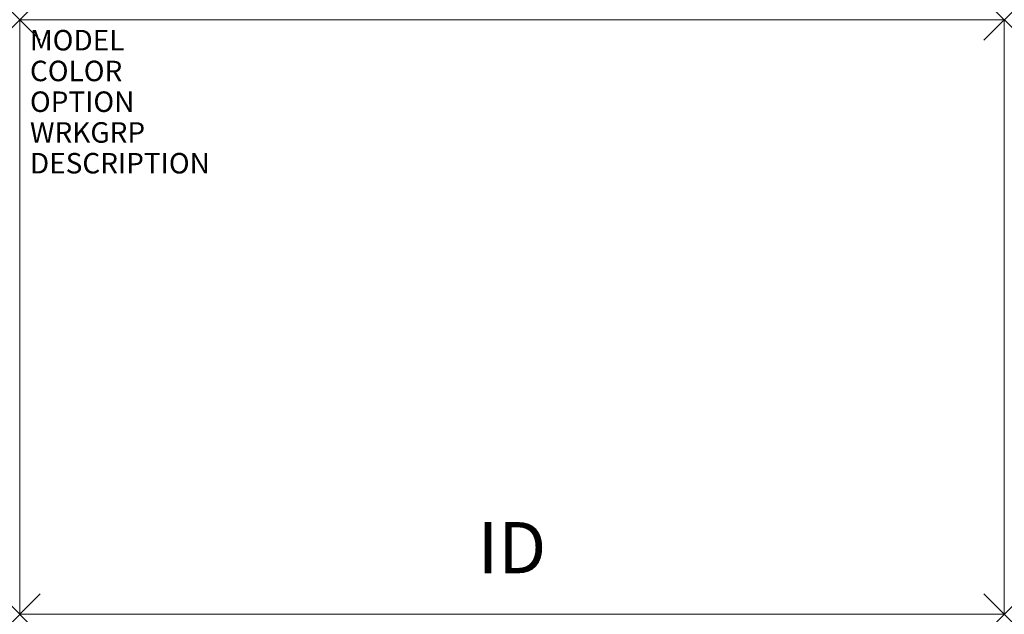
# Model space of a CAD drawing. Units: inches. Extents: x 0 to 48, y -29 to 0.
import ezdxf
from ezdxf.enums import TextEntityAlignment as Align

# ---------------------------------------------------------------- set-up
doc = ezdxf.new("R2010")
doc.units = ezdxf.units.IN
doc.header["$MEASUREMENT"] = 0
doc.header["$PDMODE"] = 3
doc.layers.add('AFUCH-P', color=2, linetype='Continuous')
doc.layers.add('AFUCH-P-TN', color=7, linetype='Continuous')
doc.styles.add('FURNITURE-TAGS', font='SIMPLEX.shx')

msp = doc.modelspace()

# ---------------------------------------------------------------- linework, layer by layer
at = {"layer": 'AFUCH-P', "linetype": 'Continuous', "lineweight": 0}
for p, q in [((0, 0), (0, -29)), ((48, 0), (0, 0)), ((48, -29), (48, 0)), ((0, -29), (48, -29))]:
    msp.add_line(p, q, dxfattribs=at)
for p in [(0, 0), (48, 0), (0, -29), (48, -29)]:
    msp.add_point(p, dxfattribs=at)

# ---------------------------------------------------------------- texts
at = {"layer": 'AFUCH-P', "color": 7, "flags": 9}
for tag, p, s in [('MODEL', (0.5, -1.5), '548'), ('COLOR', (0.5, -3), 'TBD'), ('OPTION', (0.5, -4.5), ''), ('WRKGRP', (0.5, -6), ''), ('DESCRIPTION', (0.5, -7.5), 'KURV BENCH,48"X29"X17"H')]:
    msp.add_attdef(tag, p, s, height=1, dxfattribs=at)
at = {"layer": 'AFUCH-P-TN', "style": 'FURNITURE-TAGS', "flags": 8}
msp.add_attdef('ID', text='548', height=2.5, dxfattribs=at).set_placement((24, -25.75), align=Align.MIDDLE_CENTER)

doc.saveas('drawing.dxf')
